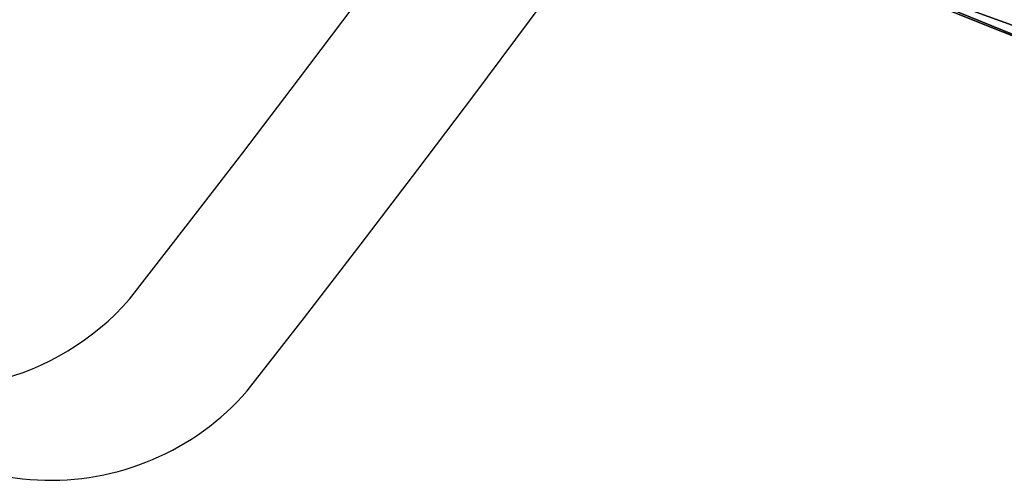
# Model space of a CAD drawing. Units: millimetres. Extents: x -477 to 2342, y -662 to 1569.
# Drawn here: x 1364 to 1406, y -371 to -351 of the extents above; entities that cross this region are included whole.
import ezdxf

# ---------------------------------------------------------------- set-up
doc = ezdxf.new("R2010")
doc.units = ezdxf.units.MM
doc.header["$LTSCALE"] = 200
for name, color, linetype in [('72_HWUS_INSERT', 7, 'Continuous'), ('72_HWUS_ZY_D2_ANY', 7, 'Continuous'), ('72_HWUS_ZY_D3_AURN-ZODYRAME', 7, 'Continuous'), ('72_HWUS_ZY_D3_AURN-ZODYSTER', 7, 'Continuous')]:
    doc.layers.add(name, color=color, linetype=linetype)

# ---------------------------------------------------------------- blocks, each defined once
blk = doc.blocks.new('72HWZY3SZT-20-702MA1-CASTER')
mesh = blk.add_polymesh((12, 6), dxfattribs=dict(m_close=True))
for k, corner in enumerate([(-0.2538096046446299, 0.2226346422175993, 0.02999739985466003), (-0.2538096046446299, 0.2223664899793221, 0.03814350509643555), (-0.2538096046446299, 0.2217643465046422, 0.05643536338806152), (-0.2538096046446299, 0.2179625921271509, 0.05999479970932006), (-0.2538096046446299, 0.2082506122605992, 0.05999479970932006), (-0.2538096046446299, 0.2072346132263192, 0.05897880067825317), (-0.2538096046446299, 0.2226346422175993, 0.02999739985466003), (-0.2497365489944059, 0.2223664899793221, 0.037052135181427), (-0.2405906198509911, 0.2217643465046422, 0.05289334969520568), (-0.2388108835220919, 0.2179625921271509, 0.05597590742111206), (-0.2388108835220919, 0.2082506122605992, 0.05597590742111206), (-0.2393188951500633, 0.2072346132263192, 0.05509603137969971), (-0.2538096046446299, 0.2226346422175993, 0.02999739985466003), (-0.2467548511522182, 0.2223664899793221, 0.03407045247554779), (-0.2309136426920304, 0.2217643465046422, 0.04321638162136078), (-0.2278310789115494, 0.2179625921271509, 0.04499609978199005), (-0.2278310789115494, 0.2082506122605992, 0.04499609978199005), (-0.2287109670651262, 0.2072346132263192, 0.0444881002664566), (-0.2538096046446299, 0.2226346422175993, 0.02999739985466003), (-0.2456634933478199, 0.2223664899793221, 0.02999739985466003), (-0.2273716350573523, 0.2217643465046422, 0.02999739985466003), (-0.2238121866212168, 0.2179625921271509, 0.02999739985466003), (-0.2238121866212168, 0.2082506122605992, 0.02999739985466003), (-0.2248281856554968, 0.2072346132263192, 0.02999739985466003), (-0.2538096046446299, 0.2226346422175993, 0.02999739985466003), (-0.2467548511522182, 0.2223664899793221, 0.02592434723377228), (-0.2309136426920304, 0.2217643465046422, 0.01677841808795929), (-0.2278310789115494, 0.2179625921271509, 0.01499869992733002), (-0.2278310789115494, 0.2082506122605992, 0.01499869992733002), (-0.2287109670651262, 0.2072346132263192, 0.01550669944286346), (-0.2538096046446299, 0.2226346422175993, 0.02999739985466003), (-0.2497365489944059, 0.2223664899793221, 0.02294266604185104), (-0.2405906198509911, 0.2217643465046422, 0.007101450771093368), (-0.2388108835220919, 0.2179625921271509, 0.004018889638781547), (-0.2388108835220919, 0.2082506122605992, 0.004018889638781547), (-0.2393188951500633, 0.2072346132263192, 0.004898771357536315), (-0.2538096046446299, 0.2226346422175993, 0.02999739985466003), (-0.2538096046446299, 0.2223664899793221, 0.02185129461288452), (-0.2538096046446299, 0.2217643465046422, 0.003559434807300567), (-0.2538096046446299, 0.2179625921271509), (-0.2538096046446299, 0.2082506122605992), (-0.2538096046446299, 0.2072346132263192, 0.00101599997729063), (-0.2538096046446299, 0.2226346422175993, 0.02999739985466003), (-0.257882636069553, 0.2223664899793221, 0.02294266604185104), (-0.2670285652166058, 0.2217643465046422, 0.007101450771093368), (-0.2688083015455049, 0.2179625921271509, 0.004018889638781547), (-0.2688083015455049, 0.2082506122605992, 0.004018889638781547), (-0.2683002899175335, 0.2072346132263192, 0.004898771357536315), (-0.2538096046446299, 0.2226346422175993, 0.02999739985466003), (-0.2608643339153787, 0.2223664899793221, 0.02592434723377228), (-0.2767055423719285, 0.2217643465046422, 0.01677841808795929), (-0.2797881061560474, 0.2179625921271509, 0.01499869992733002), (-0.2797881061560474, 0.2082506122605992, 0.01499869992733002), (-0.2789082180024707, 0.2072346132263192, 0.01550669944286346), (-0.2538096046446299, 0.2226346422175993, 0.02999739985466003), (-0.261955691719777, 0.2223664899793221, 0.02999739985466003), (-0.2802475500102446, 0.2217643465046422, 0.02999739985466003), (-0.283806998442742, 0.2179625921271509, 0.02999739985466003), (-0.283806998442742, 0.2082506122605992, 0.02999739985466003), (-0.2827909994121001, 0.2072346132263192, 0.02999739985466003), (-0.2538096046446299, 0.2226346422175993, 0.02999739985466003), (-0.2608643339153787, 0.2223664899793221, 0.03407045247554779), (-0.2767055423719285, 0.2217643465046422, 0.04321638162136078), (-0.2797881061560474, 0.2179625921271509, 0.04499609978199005), (-0.2797881061560474, 0.2082506122605992, 0.04499609978199005), (-0.2789082180024707, 0.2072346132263192, 0.0444881002664566), (-0.2538096046446299, 0.2226346422175993, 0.02999739985466003), (-0.257882636069553, 0.2223664899793221, 0.037052135181427), (-0.2670285652166058, 0.2217643465046422, 0.05289334969520568), (-0.2688083015455049, 0.2179625921271509, 0.05597590742111206), (-0.2688083015455049, 0.2082506122605992, 0.05597590742111206), (-0.2683002899175335, 0.2072346132263192, 0.05509603137969971)]):
    mesh.set_mesh_vertex(divmod(k, 6), corner)
blk = doc.blocks.new('72HWZY3SZT-20-702MA1-FRAME')
mesh = blk.add_polymesh((7, 5))
for k, corner in enumerate([(-0.1758380921346543, 0.2482155662510195, 0.9967449737548828), (-0.1761551270501513, 0.2506975368523854, 0.9969708320617675), (-0.1781901409158309, 0.2521293535246514, 0.9968604705810546), (-0.180662652302999, 0.2519790477745119, 0.9966593200683593), (-0.1822883524910139, 0.250088368607976, 0.9962766883850097), (-0.1773557078377053, 0.2457260379815125, 1.007378917694092), (-0.177730212591996, 0.2480401409120532, 1.007760192871094), (-0.1797885535233945, 0.2493821374882828, 1.007744011688232), (-0.1822526957512309, 0.2492623773578089, 1.007508464050293), (-0.1838307486541453, 0.247517159274139, 1.006989987945557), (-0.1793339422220015, 0.2409646764790523, 1.017126287841797), (-0.1798449817651999, 0.242883696941135, 1.017876435852051), (-0.181945895194076, 0.2440552097323234, 1.018052490997314), (-0.1843733511923347, 0.2440659164421959, 1.017687784576416), (-0.1858251157755149, 0.2427089498523856, 1.016810028076172), (-0.1817145503046049, 0.2340353513718583, 1.025346716308594), (-0.182398459626711, 0.2354666109094978, 1.02659867477417), (-0.1845445253384241, 0.2364733566282666, 1.027074033355713), (-0.186914123914903, 0.2367104787845165, 1.026590923309326), (-0.1881971003531362, 0.2358840515153133, 1.025268523406982), (-0.1843555107116117, 0.2254928737675073, 1.031798648071289), (-0.1852206347466563, 0.2263823301327648, 1.033487692260742), (-0.1874302503601939, 0.2271053964650491, 1.034119727325439), (-0.1897603649122175, 0.2274500459679984, 1.033375489807129), (-0.1908828981395345, 0.2271000915498007, 1.03154372177124), (-0.1871435309403751, 0.2155805185320787, 1.035718273162842), (-0.1881457468989538, 0.2160775085430942, 1.037792468261719), (-0.1903991582876188, 0.21663578357402, 1.038652493286133), (-0.192693797780521, 0.2171166408516001, 1.037815044403076), (-0.1936906119335617, 0.217157505605428, 1.035640274047851), (-0.18991683549757, 0.205057638551807, 1.037473883056641), (-0.1909762063987728, 0.2053831516241189, 1.039686926269531), (-0.1932522544848325, 0.2058436613078811, 1.040604990386963), (-0.1955378223428852, 0.2063471189467236, 1.039697003173828), (-0.1964866743073799, 0.2065298112866003, 1.037369916534424)]):
    mesh.set_mesh_vertex(divmod(k, 5), corner)
mesh = blk.add_polymesh((2, 7))
for k, corner in enumerate([(-0.1964866743073799, 0.2065298112866003, 1.037369916534424), (-0.1936906119335617, 0.217157505605428, 1.035640274047851), (-0.1908828981395345, 0.2271000915498007, 1.03154372177124), (-0.1881971003531362, 0.2358840515153133, 1.025268523406982), (-0.1858251157755149, 0.2427089498523856, 1.016810028076172), (-0.1838307486541453, 0.247517159274139, 1.006989987945557), (-0.1822883524910139, 0.250088368607976, 0.9962766883850097), (-0.210705162047816, 0.1360464802710339, 1.013142034912109), (-0.2074238216409867, 0.1531510563872871, 1.010847213745117), (-0.2038087564469606, 0.1697710932712653, 1.006509590911865), (-0.1999297538750398, 0.1851240684482036, 0.9990020065307617), (-0.1961138772967388, 0.1973745561626856, 0.987167748260498), (-0.1927308836930024, 0.204991290855105, 0.9717776023864746), (-0.1895712897312478, 0.2097361562700826, 0.9551855918884277)]):
    mesh.set_mesh_vertex(divmod(k, 7), corner)
mesh = blk.add_polymesh((2, 7))
for k, corner in enumerate([(-0.2003792056093516, 0.1401590199457132, 1.009046645355224), (-0.1974300518049859, 0.1549518064493896, 1.006776531982422), (-0.1942173966417613, 0.1692975998885231, 1.002734239959717), (-0.1908016046509147, 0.182597720719059, 0.9961400688171387), (-0.1874379897126346, 0.193353398994077, 0.9859474739074706), (-0.1844253950112034, 0.2004401151643833, 0.9728220153808593), (-0.1816725228309224, 0.20472221813543, 0.9584484741210937), (-0.18991683549757, 0.205057638551807, 1.037473883056641), (-0.1871435309403751, 0.2155805185320787, 1.035718273162842), (-0.1843555107116117, 0.2254928737675073, 1.031798648071289), (-0.1817145503046049, 0.2340353513718583, 1.025346716308594), (-0.1793339422220015, 0.2409646764790523, 1.017126287841797), (-0.1773557078377053, 0.2457260379815125, 1.007378917694092), (-0.1758380921346543, 0.2482155662510195, 0.9967449737548828)]):
    mesh.set_mesh_vertex(divmod(k, 7), corner)
blk = doc.blocks.new('72HWZY2SZT-XX-XXXMA1-SEAT')
for centre, radius, start, end in [((-0.2042879180917225, 0.243521036914899), 0.01109852238297462, 55.37318371420834, 158.8960728488628), ((-0.1982488366120378, 0.2415583902402432), 0.01109852238297462, 88.61932074483879, 158.8960728488628), ((0.5469702472692006, -2.859451342374086e-09), 0.8008233570098877, 161.9962957115573, 198.0037006449006), ((0.5469702472692006, -2.859451342374086e-09), 0.7944733570098876, 161.9962957115573, 198.0037006449006)]:
    blk.add_arc(centre, radius, start, end)
blk = doc.blocks.new('72HWUS_ZY21297146580000')
blk.add_blockref('72HWZY2SZT-XX-XXXMA1-SEAT', (0, 0))
blk = doc.blocks.new('XCAD03AF0265BFC816042F266C0A1EB2B639AA')
at = {"layer": '72_HWUS_ZY_D2_ANY', "color": 7}
blk.add_blockref('72HWUS_ZY21297146580000', (0, 0), dxfattribs=at)
at = {"layer": '72_HWUS_ZY_D3_AURN-ZODYRAME', "color": 0}
blk.add_blockref('72HWZY3SZT-20-702MA1-FRAME', (0, 0), dxfattribs=at)
at = {"layer": '72_HWUS_ZY_D3_AURN-ZODYSTER', "color": 0}
blk.add_blockref('72HWZY3SZT-20-702MA1-CASTER', (0, 0), dxfattribs=at)

msp = doc.modelspace()

# ---------------------------------------------------------------- block references
at = {"layer": '72_HWUS_INSERT', "xscale": 999.9999999999998, "yscale": 1000, "zscale": 1000, "rotation": 159.9999999999999}
msp.add_blockref('XCAD03AF0265BFC816042F266C0A1EB2B639AA', (1256.49931554235, -60.84033126454187), dxfattribs=at)

doc.saveas('drawing.dxf')
